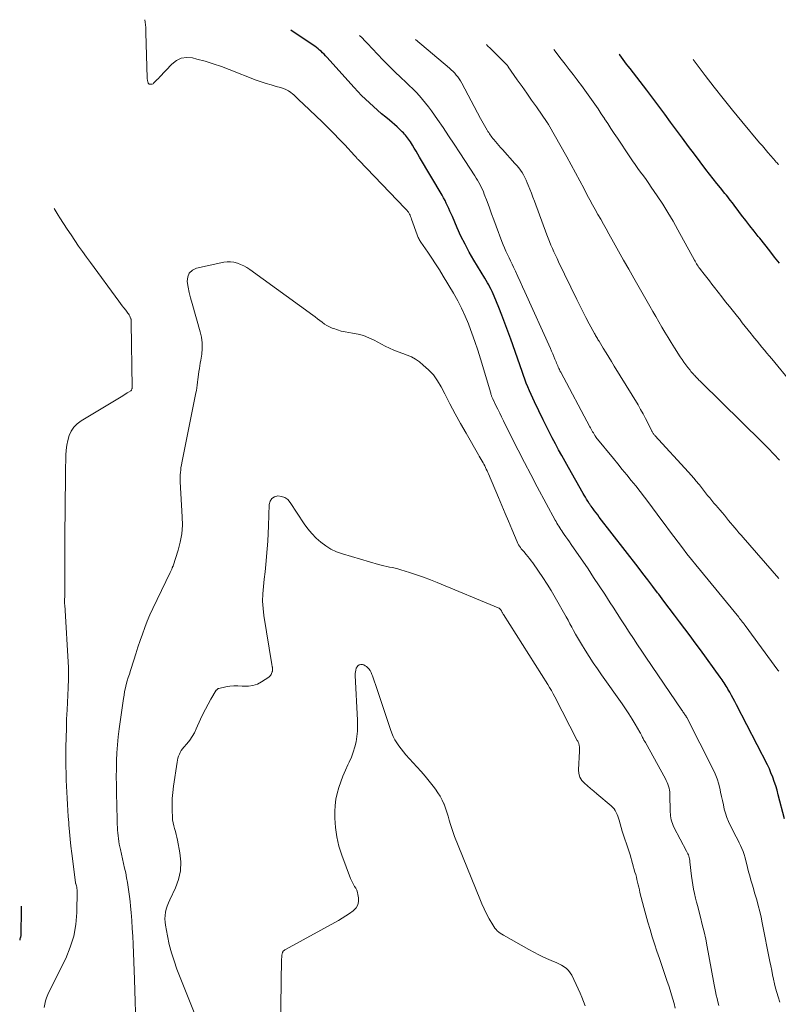
# Model space of a CAD drawing. Units: feet. Extents: x 1970974 to 1975000, y 605000 to 605403.
# Drawn here: x 1970986 to 1971118, y 605232 to 605403 of the extents above; entities that cross this region are included whole.
import ezdxf

# ---------------------------------------------------------------- set-up
doc = ezdxf.new("R2010")
doc.units = ezdxf.units.FT
doc.header["$LTSCALE"] = 100
doc.header["$MEASUREMENT"] = 0
doc.layers.add('CONTOUR INDEX', color=32, linetype='Continuous', lineweight=25)
doc.layers.add('CONTOUR INTERMEDIATE', color=40, linetype='Continuous', lineweight=15)

msp = doc.modelspace()

# ---------------------------------------------------------------- linework, layer by layer
at = {"layer": 'CONTOUR INDEX', "flags": 128}
for points, elevation in [([(1971119.41, 605263.94), (1971118.33, 605268.13), (1971118.11, 605268.91), (1971117.88, 605269.68), (1971117.63, 605270.44), (1971117.36, 605271.19), (1971117.06, 605271.99), (1971116.92, 605272.34), (1971116.78, 605272.69), (1971116.62, 605273.02), (1971116.45, 605273.36), (1971111.03, 605283.83), (1971110.74, 605284.39), (1971110.44, 605284.94), (1971110.15, 605285.49), (1971109.85, 605286.04), (1971109.55, 605286.58), (1971109.39, 605286.85), (1971109.24, 605287.12), (1971109.07, 605287.39), (1971108.91, 605287.65), (1971108.74, 605287.92), (1971108.56, 605288.18), (1971108.39, 605288.43), (1971108.2, 605288.68), (1971104.73, 605293.43), (1971103.83, 605294.65), (1971102.93, 605295.87), (1971102.02, 605297.08), (1971101.11, 605298.3), (1971100.2, 605299.51), (1971099.29, 605300.72), (1971098.38, 605301.93), (1971097.47, 605303.14), (1971097.27, 605303.4), (1971096.42, 605304.52), (1971095.56, 605305.64), (1971094.71, 605306.76), (1971093.85, 605307.87), (1971087.08, 605316.62), (1971086.81, 605316.98), (1971086.54, 605317.33), (1971086.28, 605317.69), (1971086.02, 605318.05), (1971085.67, 605318.53), (1971085.58, 605318.65), (1971085.5, 605318.77), (1971085.42, 605318.89), (1971085.34, 605319.01), (1971085.08, 605319.42), (1971084.87, 605319.76), (1971084.67, 605320.09), (1971084.47, 605320.43), (1971084.28, 605320.76), (1971081.69, 605325.28), (1971081.11, 605326.31), (1971080.53, 605327.34), (1971079.97, 605328.38), (1971079.42, 605329.42), (1971078.87, 605330.46), (1971078.33, 605331.51), (1971077.81, 605332.57), (1971077.29, 605333.62), (1971075.78, 605336.73), (1971075.47, 605337.37), (1971075.17, 605338.02), (1971074.89, 605338.68), (1971074.61, 605339.34), (1971074.35, 605340), (1971074.1, 605340.67), (1971073.85, 605341.34), (1971073.61, 605342.01), (1971071.63, 605347.68), (1971071.14, 605349.08), (1971070.62, 605350.47), (1971070.09, 605351.85), (1971069.54, 605353.23), (1971068.75, 605355.16), (1971068.58, 605355.57), (1971068.4, 605355.97), (1971068.2, 605356.37), (1971067.99, 605356.76), (1971067.78, 605357.15), (1971067.56, 605357.53), (1971067.34, 605357.92), (1971067.11, 605358.3), (1971065.19, 605361.49), (1971064.4, 605362.87), (1971063.65, 605364.26), (1971062.95, 605365.68), (1971062.29, 605367.12), (1971061.44, 605369.07), (1971061.23, 605369.54), (1971061.03, 605370.02), (1971060.82, 605370.5), (1971060.61, 605370.97), (1971060.39, 605371.44), (1971060.16, 605371.91), (1971059.91, 605372.37), (1971059.66, 605372.82), (1971055.73, 605379.46), (1971055.42, 605379.99), (1971055.1, 605380.51), (1971054.78, 605381.03), (1971054.46, 605381.56), (1971054.11, 605382.11), (1971053.95, 605382.35), (1971053.79, 605382.59), (1971053.63, 605382.82), (1971053.45, 605383.05), (1971053.27, 605383.27), (1971053.09, 605383.49), (1971052.89, 605383.7), (1971052.69, 605383.9), (1971052.24, 605384.33), (1971051.81, 605384.73), (1971051.36, 605385.13), (1971050.91, 605385.51), (1971050.46, 605385.89), (1971049.82, 605386.41), (1971049.09, 605387.02), (1971048.37, 605387.64), (1971047.66, 605388.27), (1971046.96, 605388.91), (1971046.27, 605389.57), (1971045.6, 605390.24), (1971044.94, 605390.93), (1971044.3, 605391.62), (1971039.52, 605396.91), (1971039.28, 605397.17), (1971039.04, 605397.43), (1971038.79, 605397.68), (1971038.53, 605397.93), (1971038.27, 605398.16), (1971038, 605398.39), (1971037.72, 605398.6), (1971037.43, 605398.81), (1971034.71, 605400.64), (1971033.27, 605401.6)], 920), ([(1971118.57, 605360.94), (1971117.7, 605362.02), (1971116.83, 605363.11), (1971115.96, 605364.19), (1971115.1, 605365.28), (1971114.84, 605365.6), (1971114.11, 605366.53), (1971113.38, 605367.46), (1971112.66, 605368.4), (1971111.94, 605369.34), (1971111.01, 605370.58), (1971110.76, 605370.91), (1971110.52, 605371.23), (1971110.27, 605371.55), (1971110.02, 605371.86), (1971109.77, 605372.18), (1971109.52, 605372.5), (1971109.27, 605372.81), (1971109.01, 605373.12), (1971108.23, 605374.08), (1971107.59, 605374.87), (1971106.96, 605375.67), (1971106.33, 605376.47), (1971105.71, 605377.28), (1971103.7, 605379.95), (1971102.65, 605381.34), (1971101.61, 605382.74), (1971100.57, 605384.14), (1971099.54, 605385.55), (1971098.51, 605386.96), (1971097.47, 605388.36), (1971096.42, 605389.75), (1971095.36, 605391.14), (1971092.45, 605394.92), (1971092.15, 605395.31), (1971091.85, 605395.71), (1971091.54, 605396.11), (1971091.24, 605396.51), (1971090.95, 605396.91), (1971090.65, 605397.31), (1971090.57, 605397.43)], 940), ([(1970986.2, 605248.67), (1970986.2, 605248.07), (1970986.13, 605243.76), (1970986.13, 605243.69), (1970986.12, 605243.63), (1970986.12, 605243.56), (1970986.11, 605243.49), (1970986.1, 605243.43), (1970986.08, 605243.36), (1970986.06, 605243.3), (1970986.04, 605243.23), (1970986.03, 605243.22), (1970986.01, 605243.14), (1970985.98, 605243.07), (1970985.96, 605243), (1970985.95, 605242.92), (1970985.92, 605242.77)], 920)]:
    msp.add_lwpolyline(points, dxfattribs=dict(at, elevation=elevation))
at = {"layer": 'CONTOUR INTERMEDIATE', "flags": 128}
for points, elevation in [([(1971118.58, 605231.94), (1971118.29, 605232.86), (1971118.06, 605233.62), (1971117.85, 605234.39), (1971117.66, 605235.15), (1971117.49, 605235.93), (1971117.34, 605236.71), (1971117.18, 605237.48), (1971117.03, 605238.26), (1971116.87, 605239.04), (1971115.54, 605245.76), (1971115.33, 605246.77), (1971115.1, 605247.78), (1971114.84, 605248.78), (1971114.56, 605249.78), (1971114.41, 605250.3), (1971114.19, 605251.03), (1971113.98, 605251.77), (1971113.77, 605252.5), (1971113.56, 605253.23), (1971113.35, 605253.96), (1971113.16, 605254.7), (1971112.97, 605255.44), (1971112.79, 605256.18), (1971112.69, 605256.6), (1971112.54, 605257.14), (1971112.38, 605257.68), (1971112.19, 605258.21), (1971111.98, 605258.74), (1971111.75, 605259.25), (1971111.51, 605259.77), (1971111.26, 605260.27), (1971111.01, 605260.78), (1971109.95, 605262.8), (1971109.62, 605263.48), (1971109.34, 605264.18), (1971109.11, 605264.9), (1971108.91, 605265.63), (1971108.75, 605266.37), (1971108.59, 605267.11), (1971108.43, 605267.85), (1971108.27, 605268.6), (1971108.18, 605269.02), (1971107.94, 605269.96), (1971107.65, 605270.89), (1971107.3, 605271.79), (1971106.89, 605272.67), (1971102.35, 605281.61), (1971102.31, 605281.68), (1971102.27, 605281.76), (1971102.23, 605281.83), (1971102.18, 605281.91), (1971102.13, 605281.98), (1971102.09, 605282.05), (1971102.04, 605282.12), (1971101.99, 605282.19), (1971101.89, 605282.35), (1971101.79, 605282.49), (1971101.69, 605282.64), (1971101.59, 605282.78), (1971101.49, 605282.93), (1971095.23, 605292.14), (1971094.49, 605293.23), (1971093.76, 605294.31), (1971093.04, 605295.4), (1971092.32, 605296.5), (1971091.61, 605297.6), (1971090.9, 605298.7), (1971090.19, 605299.8), (1971089.49, 605300.9), (1971089, 605301.66), (1971088.05, 605303.15), (1971087.08, 605304.62), (1971086.1, 605306.09), (1971085.12, 605307.55), (1971082.17, 605311.85), (1971081.87, 605312.28), (1971081.57, 605312.72), (1971081.27, 605313.15), (1971080.97, 605313.59), (1971080.72, 605313.94), (1971080.54, 605314.2), (1971080.36, 605314.46), (1971080.19, 605314.73), (1971080.02, 605315), (1971079.86, 605315.27), (1971079.69, 605315.55), (1971079.54, 605315.82), (1971079.38, 605316.1), (1971076.26, 605321.92), (1971075.14, 605324.04), (1971074.02, 605326.17), (1971072.92, 605328.31), (1971071.84, 605330.46), (1971070.37, 605333.41), (1971070.03, 605334.09), (1971069.7, 605334.77), (1971069.37, 605335.44), (1971069.04, 605336.12), (1971068.51, 605337.24), (1971068.45, 605337.36), (1971068.4, 605337.48), (1971068.35, 605337.6), (1971068.3, 605337.72), (1971068.25, 605337.85), (1971068.21, 605337.97), (1971068.16, 605338.1), (1971068.13, 605338.22), (1971066.33, 605344.25), (1971065.87, 605345.75), (1971065.38, 605347.24), (1971064.86, 605348.72), (1971064.31, 605350.19), (1971064.25, 605350.34), (1971063.68, 605351.71), (1971063.06, 605353.06), (1971062.38, 605354.38), (1971061.64, 605355.68), (1971059.83, 605358.7), (1971059.19, 605359.76), (1971058.52, 605360.81), (1971057.84, 605361.84), (1971057.15, 605362.87), (1971055.94, 605364.61), (1971055.84, 605364.76), (1971055.74, 605364.91), (1971055.65, 605365.07), (1971055.57, 605365.23), (1971055.49, 605365.4), (1971055.41, 605365.56), (1971055.34, 605365.73), (1971055.28, 605365.9), (1971054.33, 605368.64), (1971054.24, 605368.86), (1971054.15, 605369.08), (1971054.05, 605369.3), (1971053.95, 605369.51), (1971053.84, 605369.72), (1971053.78, 605369.82), (1971053.71, 605369.93), (1971053.64, 605370.02), (1971053.56, 605370.11), (1971053.47, 605370.2), (1971053.39, 605370.29), (1971053.3, 605370.38), (1971053.22, 605370.47), (1971045.09, 605378.93), (1971045, 605379.03), (1971044.9, 605379.13), (1971044.81, 605379.24), (1971044.72, 605379.34), (1971044.63, 605379.45), (1971044.54, 605379.55), (1971044.44, 605379.66), (1971044.35, 605379.76), (1971042.66, 605381.6), (1971041.71, 605382.61), (1971040.75, 605383.61), (1971039.77, 605384.59), (1971038.77, 605385.55), (1971035.42, 605388.74), (1971035.19, 605388.97), (1971034.95, 605389.19), (1971034.72, 605389.42), (1971034.49, 605389.65), (1971034.26, 605389.88), (1971034.02, 605390.1), (1971033.77, 605390.31), (1971033.52, 605390.52), (1971033.24, 605390.73), (1971032.82, 605391.01), (1971032.39, 605391.26), (1971031.94, 605391.45), (1971031.46, 605391.6), (1971030.67, 605391.8), (1971029.79, 605392.05), (1971028.92, 605392.31), (1971028.06, 605392.61), (1971027.21, 605392.92), (1971022.51, 605394.77), (1971021.12, 605395.29), (1971019.71, 605395.77), (1971018.28, 605396.19), (1971016.85, 605396.58), (1971016.08, 605396.78), (1971015.08, 605396.85), (1971014.13, 605396.74), (1971013.27, 605396.32), (1971012.46, 605395.71), (1971010.32, 605393.42), (1971010.12, 605393.21), (1971009.92, 605393), (1971009.71, 605392.79), (1971009.51, 605392.58), (1971009.3, 605392.37), (1971009.19, 605392.28), (1971009.07, 605392.22), (1971008.94, 605392.19), (1971008.79, 605392.18), (1971008.55, 605392.19), (1971008.52, 605392.2), (1971008.5, 605392.2), (1971008.48, 605392.22), (1971008.46, 605392.23), (1971008.4, 605392.3), (1971008.38, 605392.32), (1971008.37, 605392.34), (1971008.36, 605392.36), (1971008.35, 605392.38), (1971008.28, 605392.64), (1971008.24, 605392.79), (1971008.21, 605392.94), (1971008.19, 605393.09), (1971008.18, 605393.25), (1971007.95, 605401.22), (1971007.91, 605402.11), (1971007.84, 605403), (1971007.79, 605403.45)], 916), ([(1971118.41, 605289.7), (1971118.26, 605289.9), (1971112.56, 605297.69), (1971112.5, 605297.77), (1971112.44, 605297.86), (1971112.37, 605297.94), (1971112.31, 605298.02), (1971112.1, 605298.28), (1971111.93, 605298.49), (1971111.76, 605298.71), (1971111.59, 605298.92), (1971111.42, 605299.13), (1971103.97, 605308.25), (1971103.17, 605309.23), (1971102.39, 605310.22), (1971101.61, 605311.22), (1971100.84, 605312.22), (1971100.08, 605313.23), (1971099.32, 605314.23), (1971098.57, 605315.25), (1971097.81, 605316.26), (1971095.71, 605319.1), (1971094.97, 605320.09), (1971094.22, 605321.07), (1971093.45, 605322.05), (1971092.68, 605323.01), (1971091.9, 605323.97), (1971091.11, 605324.93), (1971090.33, 605325.89), (1971089.55, 605326.85), (1971086.51, 605330.55), (1971086.46, 605330.63), (1971086.32, 605330.86), (1971086.25, 605330.97), (1971086.18, 605331.09), (1971086.11, 605331.2), (1971086.05, 605331.32), (1971085.93, 605331.52), (1971085.81, 605331.74), (1971085.69, 605331.95), (1971085.57, 605332.17), (1971085.45, 605332.39), (1971080.35, 605341.93), (1971080.23, 605342.15), (1971080.13, 605342.36), (1971080.02, 605342.58), (1971079.92, 605342.8), (1971079.83, 605343.03), (1971079.73, 605343.25), (1971079.64, 605343.47), (1971079.55, 605343.7), (1971079.35, 605344.18), (1971079.16, 605344.65), (1971078.96, 605345.12), (1971078.76, 605345.58), (1971078.55, 605346.04), (1971074.11, 605355.93), (1971073.7, 605356.83), (1971073.29, 605357.74), (1971072.87, 605358.64), (1971072.44, 605359.54), (1971072.12, 605360.22), (1971071.86, 605360.78), (1971071.59, 605361.34), (1971071.33, 605361.9), (1971071.06, 605362.47), (1971070.8, 605363.03), (1971070.56, 605363.6), (1971070.32, 605364.17), (1971070.1, 605364.75), (1971069.1, 605367.42), (1971068.7, 605368.49), (1971068.3, 605369.56), (1971067.9, 605370.63), (1971067.5, 605371.7), (1971067.02, 605373), (1971066.86, 605373.42), (1971066.68, 605373.83), (1971066.48, 605374.24), (1971066.27, 605374.64), (1971066.05, 605375.03), (1971065.82, 605375.42), (1971065.59, 605375.81), (1971065.35, 605376.19), (1971062.72, 605380.23), (1971061.76, 605381.7), (1971060.79, 605383.15), (1971059.81, 605384.61), (1971058.82, 605386.05), (1971057.78, 605387.55), (1971057.29, 605388.23), (1971056.78, 605388.9), (1971056.24, 605389.54), (1971055.69, 605390.17), (1971055.11, 605390.79), (1971054.53, 605391.39), (1971053.93, 605391.98), (1971053.32, 605392.56), (1971052.46, 605393.37), (1971051.42, 605394.36), (1971050.39, 605395.36), (1971049.39, 605396.38), (1971048.4, 605397.41), (1971046.62, 605399.29), (1971046.15, 605399.78), (1971045.69, 605400.27), (1971045.25, 605400.72)], 924), ([(1971118.44, 605305.9), (1971112.2, 605313.05), (1971111.83, 605313.47), (1971111.47, 605313.89), (1971111.1, 605314.32), (1971110.74, 605314.74), (1971110.38, 605315.17), (1971110.02, 605315.6), (1971109.67, 605316.03), (1971109.32, 605316.46), (1971109.3, 605316.5), (1971108.93, 605316.95), (1971108.56, 605317.4), (1971108.18, 605317.84), (1971107.8, 605318.28), (1971107.48, 605318.63), (1971107.1, 605319.07), (1971106.72, 605319.51), (1971106.36, 605319.95), (1971105.99, 605320.4), (1971105.64, 605320.86), (1971105.28, 605321.32), (1971104.92, 605321.77), (1971104.56, 605322.22), (1971104.44, 605322.38), (1971104.01, 605322.91), (1971103.58, 605323.43), (1971103.13, 605323.94), (1971102.68, 605324.44), (1971096.78, 605330.86), (1971096.7, 605330.95), (1971096.63, 605331.04), (1971096.56, 605331.13), (1971096.49, 605331.23), (1971096.43, 605331.33), (1971096.37, 605331.43), (1971096.31, 605331.53), (1971096.26, 605331.63), (1971095.58, 605333.04), (1971095.17, 605333.84), (1971094.75, 605334.63), (1971094.31, 605335.42), (1971093.85, 605336.19), (1971089.69, 605342.99), (1971089.21, 605343.76), (1971088.74, 605344.54), (1971088.27, 605345.31), (1971087.79, 605346.08), (1971087.05, 605347.3), (1971086.95, 605347.46), (1971086.85, 605347.63), (1971086.75, 605347.8), (1971086.65, 605347.96), (1971086.55, 605348.13), (1971086.45, 605348.3), (1971086.36, 605348.47), (1971086.26, 605348.64), (1971085.32, 605350.38), (1971084.76, 605351.43), (1971084.21, 605352.48), (1971083.68, 605353.54), (1971083.15, 605354.61), (1971079.99, 605361.17), (1971079.71, 605361.75), (1971079.44, 605362.34), (1971079.18, 605362.92), (1971078.92, 605363.51), (1971078.66, 605364.1), (1971078.42, 605364.7), (1971078.18, 605365.3), (1971077.95, 605365.9), (1971075.76, 605371.79), (1971075.5, 605372.48), (1971075.24, 605373.17), (1971074.97, 605373.86), (1971074.69, 605374.55), (1971074.52, 605374.99), (1971074.32, 605375.45), (1971074.1, 605375.9), (1971073.86, 605376.34), (1971073.6, 605376.77), (1971073.31, 605377.19), (1971073.02, 605377.59), (1971072.7, 605377.98), (1971072.37, 605378.36), (1971070.19, 605380.77), (1971069.87, 605381.12), (1971069.56, 605381.47), (1971069.25, 605381.83), (1971068.95, 605382.19), (1971068.67, 605382.53), (1971068.51, 605382.72), (1971068.36, 605382.92), (1971068.21, 605383.12), (1971068.06, 605383.33), (1971067.92, 605383.53), (1971067.79, 605383.74), (1971067.66, 605383.96), (1971067.53, 605384.17), (1971067.3, 605384.56), (1971067.07, 605384.97), (1971066.84, 605385.39), (1971066.61, 605385.8), (1971066.38, 605386.22), (1971063.07, 605392.39), (1971062.86, 605392.75), (1971062.63, 605393.11), (1971062.39, 605393.45), (1971062.13, 605393.78), (1971061.85, 605394.1), (1971061.56, 605394.4), (1971061.26, 605394.69), (1971060.95, 605394.97), (1971055.01, 605400.01)], 928), ([(1971118.54, 605326.53), (1971117.57, 605327.62), (1971116.57, 605328.67), (1971115.54, 605329.71), (1971104.79, 605340.23), (1971104.64, 605340.39), (1971104.49, 605340.54), (1971104.33, 605340.69), (1971104.19, 605340.84), (1971104.04, 605341), (1971103.89, 605341.16), (1971103.74, 605341.31), (1971103.6, 605341.47), (1971103.57, 605341.51), (1971103.41, 605341.69), (1971103.25, 605341.87), (1971103.09, 605342.05), (1971102.94, 605342.24), (1971102.54, 605342.74), (1971102.19, 605343.19), (1971101.85, 605343.64), (1971101.54, 605344.1), (1971101.23, 605344.57), (1971100.21, 605346.19), (1971099.65, 605347.09), (1971099.1, 605347.98), (1971098.55, 605348.89), (1971098.01, 605349.79), (1971097.48, 605350.7), (1971096.94, 605351.61), (1971096.42, 605352.52), (1971095.89, 605353.44), (1971093.1, 605358.34), (1971092.22, 605359.91), (1971091.33, 605361.48), (1971090.45, 605363.05), (1971089.57, 605364.62), (1971088.75, 605366.07), (1971088.28, 605366.92), (1971087.81, 605367.76), (1971087.33, 605368.6), (1971086.85, 605369.45), (1971086.38, 605370.29), (1971085.91, 605371.14), (1971085.45, 605371.99), (1971085, 605372.84), (1971084.43, 605373.93), (1971083.69, 605375.33), (1971082.94, 605376.72), (1971082.18, 605378.11), (1971081.41, 605379.49), (1971078.22, 605385.15), (1971078.19, 605385.2), (1971078.17, 605385.24), (1971078.14, 605385.28), (1971078.11, 605385.32), (1971078.09, 605385.37), (1971078.06, 605385.41), (1971078.03, 605385.45), (1971078, 605385.49), (1971076.11, 605388.21), (1971075.27, 605389.4), (1971074.44, 605390.6), (1971073.61, 605391.79), (1971072.78, 605392.98), (1971071.2, 605395.24), (1971071.16, 605395.3), (1971071.11, 605395.36), (1971071.06, 605395.43), (1971071.01, 605395.49), (1971070.96, 605395.55), (1971070.91, 605395.61), (1971070.86, 605395.66), (1971070.81, 605395.72), (1971070.76, 605395.77), (1971070.7, 605395.82), (1971070.65, 605395.88), (1971070.6, 605395.93), (1971068.09, 605398.43), (1971067.6, 605398.9), (1971067.39, 605399.11)], 932), ([(1971120.64, 605340.08), (1971117.2, 605344.22), (1971116.77, 605344.74), (1971116.34, 605345.26), (1971115.91, 605345.78), (1971115.49, 605346.3), (1971115.06, 605346.82), (1971114.64, 605347.35), (1971114.21, 605347.87), (1971113.79, 605348.39), (1971113.6, 605348.63), (1971113.09, 605349.27), (1971112.57, 605349.91), (1971112.05, 605350.55), (1971111.54, 605351.2), (1971111.19, 605351.63), (1971110.51, 605352.49), (1971109.82, 605353.35), (1971109.14, 605354.21), (1971108.46, 605355.08), (1971107.21, 605356.69), (1971106.75, 605357.27), (1971106.3, 605357.86), (1971105.84, 605358.45), (1971105.38, 605359.03), (1971104.77, 605359.81), (1971104.62, 605360.01), (1971104.47, 605360.21), (1971104.33, 605360.42), (1971104.2, 605360.63), (1971104.06, 605360.84), (1971103.94, 605361.06), (1971103.81, 605361.27), (1971103.69, 605361.49), (1971100.81, 605366.78), (1971099.96, 605368.29), (1971099.08, 605369.78), (1971098.16, 605371.24), (1971097.21, 605372.68), (1971096.17, 605374.21), (1971095.71, 605374.88), (1971095.25, 605375.54), (1971094.78, 605376.19), (1971094.3, 605376.85), (1971093.83, 605377.5), (1971093.36, 605378.15), (1971092.9, 605378.82), (1971092.44, 605379.49), (1971090.27, 605382.74), (1971089.7, 605383.59), (1971089.13, 605384.45), (1971088.57, 605385.31), (1971088.01, 605386.16), (1971087.98, 605386.21), (1971087.43, 605387.04), (1971086.87, 605387.87), (1971086.3, 605388.7), (1971085.72, 605389.52), (1971085.14, 605390.33), (1971084.55, 605391.14), (1971083.96, 605391.95), (1971083.36, 605392.76), (1971083.2, 605392.97), (1971082.51, 605393.88), (1971081.82, 605394.78), (1971081.13, 605395.69), (1971080.43, 605396.58), (1971079.13, 605398.26)], 936), ([(1971118.37, 605378.14), (1971118.31, 605378.22), (1971118.25, 605378.29), (1971118.18, 605378.37), (1971118.12, 605378.44), (1971118.06, 605378.51), (1971117.99, 605378.58), (1971117.93, 605378.66), (1971117.86, 605378.73), (1971117.01, 605379.7), (1971116.52, 605380.27), (1971116.03, 605380.83), (1971115.55, 605381.4), (1971115.07, 605381.97), (1971111.96, 605385.7), (1971110.34, 605387.67), (1971108.73, 605389.67), (1971107.15, 605391.68), (1971105.58, 605393.71), (1971103.47, 605396.49)], 944), ([(1970991.92, 605370.49), (1970992.65, 605369.3), (1970992.94, 605368.86), (1970993.58, 605367.87), (1970994.23, 605366.88), (1970994.89, 605365.9), (1970995.55, 605364.92), (1970996.21, 605363.94), (1970996.89, 605362.98), (1970997.58, 605362.02), (1970998.27, 605361.06), (1971003.2, 605354.33), (1971003.51, 605353.92), (1971003.81, 605353.52), (1971004.12, 605353.12), (1971004.43, 605352.72), (1971004.81, 605352.24), (1971004.93, 605352.08), (1971005.04, 605351.9), (1971005.13, 605351.72), (1971005.21, 605351.53), (1971005.29, 605351.34), (1971005.32, 605351.24), (1971005.35, 605351.14), (1971005.36, 605351.05), (1971005.37, 605350.95), (1971005.37, 605350.84), (1971005.37, 605350.74), (1971005.37, 605350.64), (1971005.37, 605350.54), (1971005.54, 605339.25), (1971005.53, 605339.17), (1971005.53, 605339.09), (1971005.51, 605339.01), (1971005.49, 605338.93), (1971005.46, 605338.85), (1971005.42, 605338.79), (1971005.36, 605338.73), (1971005.3, 605338.68), (1971004.94, 605338.44), (1971004.69, 605338.28), (1971004.43, 605338.12), (1971004.18, 605337.96), (1971003.93, 605337.81), (1970996.63, 605333.39), (1970995.96, 605332.88), (1970995.38, 605332.29), (1970994.93, 605331.6), (1970994.58, 605330.83), (1970994.34, 605330), (1970994.16, 605329.16), (1970994.05, 605328.3), (1970994, 605327.44), (1970993.94, 605324.42), (1970993.92, 605323.09), (1970993.9, 605321.77), (1970993.88, 605320.45), (1970993.86, 605319.12), (1970993.84, 605317.8), (1970993.83, 605316.47), (1970993.82, 605315.15), (1970993.82, 605313.83), (1970993.78, 605303.09), (1970993.78, 605302.91), (1970993.78, 605302.74), (1970993.78, 605302.56), (1970993.77, 605302.38), (1970993.77, 605302.28), (1970993.76, 605302.16), (1970993.76, 605302.03), (1970993.76, 605301.9), (1970993.76, 605301.78), (1970993.76, 605301.65), (1970993.77, 605301.53), (1970993.77, 605301.4), (1970993.78, 605301.27), (1970994.43, 605290.36), (1970994.44, 605290.15), (1970994.45, 605289.94), (1970994.45, 605289.73), (1970994.45, 605289.52), (1970994.44, 605288.9), (1970994.43, 605288.38), (1970994.42, 605287.86), (1970994.4, 605287.34), (1970994.38, 605286.82), (1970994.19, 605282.99), (1970994.15, 605282.16), (1970994.11, 605281.34), (1970994.09, 605280.51), (1970994.07, 605279.68), (1970994, 605276.49), (1970993.98, 605275.34), (1970993.98, 605274.2), (1970993.99, 605273.05), (1970994.01, 605271.91), (1970994.01, 605271.74), (1970994.04, 605270.68), (1970994.08, 605269.63), (1970994.13, 605268.57), (1970994.19, 605267.52), (1970994.25, 605266.46), (1970994.32, 605265.41), (1970994.39, 605264.35), (1970994.47, 605263.3), (1970994.5, 605262.9), (1970994.6, 605261.64), (1970994.72, 605260.39), (1970994.86, 605259.14), (1970995.01, 605257.89), (1970995.66, 605252.82), (1970995.66, 605252.8), (1970995.66, 605252.78), (1970995.67, 605252.76), (1970995.67, 605252.74), (1970995.69, 605252.67), (1970995.69, 605252.65), (1970995.7, 605252.64), (1970995.7, 605252.62), (1970995.71, 605252.6), (1970995.82, 605252.21), (1970995.87, 605252), (1970995.91, 605251.78), (1970995.93, 605251.56), (1970995.94, 605251.34), (1970995.88, 605247.57), (1970995.71, 605245.5), (1970995.36, 605243.46), (1970994.74, 605241.5), (1970993.95, 605239.57), (1970991.08, 605233.78), (1970990.84, 605233.24), (1970990.62, 605232.69), (1970990.44, 605232.13), (1970990.29, 605231.56), (1970990.21, 605230.99)], 916), ([(1971107.94, 605231.36), (1971107.78, 605231.96), (1971107.65, 605232.56), (1971107.51, 605233.16), (1971107.39, 605233.76), (1971107.27, 605234.37), (1971107.15, 605234.97), (1971107.04, 605235.58), (1971105.91, 605241.59), (1971105.66, 605242.9), (1971105.38, 605244.2), (1971105.07, 605245.49), (1971104.75, 605246.78), (1971104.47, 605247.85), (1971104.27, 605248.6), (1971104.08, 605249.36), (1971103.9, 605250.11), (1971103.73, 605250.87), (1971103.56, 605251.63), (1971103.42, 605252.4), (1971103.3, 605253.16), (1971103.2, 605253.94), (1971102.92, 605256.44), (1971102.88, 605256.68), (1971102.84, 605256.92), (1971102.78, 605257.16), (1971102.72, 605257.39), (1971102.64, 605257.62), (1971102.55, 605257.85), (1971102.45, 605258.07), (1971102.34, 605258.29), (1971100.12, 605262.47), (1971099.97, 605262.78), (1971099.84, 605263.09), (1971099.73, 605263.42), (1971099.64, 605263.75), (1971099.58, 605264.09), (1971099.52, 605264.43), (1971099.49, 605264.77), (1971099.48, 605265.12), (1971099.42, 605268.27), (1971099.39, 605268.62), (1971099.35, 605268.96), (1971099.28, 605269.31), (1971099.18, 605269.64), (1971099.07, 605269.98), (1971098.94, 605270.3), (1971098.79, 605270.62), (1971098.62, 605270.93), (1971095.13, 605277.23), (1971095.01, 605277.46), (1971094.88, 605277.69), (1971094.77, 605277.93), (1971094.65, 605278.16), (1971094.54, 605278.4), (1971094.42, 605278.63), (1971094.29, 605278.86), (1971094.16, 605279.09), (1971093.35, 605280.45), (1971092.8, 605281.35), (1971092.24, 605282.24), (1971091.66, 605283.12), (1971091.06, 605283.99), (1971087.5, 605289.05), (1971086.76, 605290.11), (1971086.03, 605291.19), (1971085.32, 605292.28), (1971084.62, 605293.37), (1971083.97, 605294.41), (1971083.61, 605295), (1971083.27, 605295.59), (1971082.93, 605296.18), (1971082.61, 605296.79), (1971082.3, 605297.39), (1971081.97, 605297.99), (1971081.65, 605298.59), (1971081.31, 605299.19), (1971079.39, 605302.6), (1971078.71, 605303.77), (1971078, 605304.93), (1971077.26, 605306.06), (1971076.5, 605307.18), (1971075.48, 605308.62), (1971075.2, 605309), (1971074.91, 605309.38), (1971074.61, 605309.75), (1971074.3, 605310.11), (1971073.89, 605310.58), (1971073.78, 605310.7), (1971073.67, 605310.83), (1971073.57, 605310.95), (1971073.47, 605311.08), (1971073.31, 605311.28), (1971073.14, 605311.52), (1971072.99, 605311.76), (1971072.85, 605312.01), (1971072.73, 605312.28), (1971071.8, 605314.5), (1971071.23, 605315.88), (1971070.65, 605317.26), (1971070.07, 605318.64), (1971069.49, 605320.02), (1971067.74, 605324.14), (1971067.62, 605324.42), (1971067.49, 605324.71), (1971067.36, 605324.99), (1971067.23, 605325.27), (1971067.09, 605325.55), (1971066.95, 605325.83), (1971066.8, 605326.1), (1971066.65, 605326.37), (1971066.64, 605326.39), (1971066.47, 605326.67), (1971066.31, 605326.95), (1971066.15, 605327.23), (1971065.99, 605327.51), (1971063.84, 605331.25), (1971062.88, 605332.95), (1971061.94, 605334.66), (1971061.03, 605336.39), (1971060.13, 605338.12), (1971059.51, 605339.35), (1971058.87, 605340.42), (1971058.15, 605341.42), (1971057.3, 605342.32), (1971056.37, 605343.16), (1971055.68, 605343.69), (1971055.01, 605344.16), (1971054.3, 605344.57), (1971053.55, 605344.9), (1971052.77, 605345.18), (1971051.98, 605345.44), (1971051.21, 605345.74), (1971050.45, 605346.08), (1971049.71, 605346.45), (1971047.77, 605347.5), (1971046.88, 605347.93), (1971045.96, 605348.29), (1971045, 605348.55), (1971044.03, 605348.74), (1971043.38, 605348.83), (1971042.72, 605348.95), (1971042.06, 605349.1), (1971041.42, 605349.29), (1971040.78, 605349.51), (1971040.48, 605349.62), (1971040.02, 605349.82), (1971039.56, 605350.05), (1971039.13, 605350.32), (1971038.71, 605350.62), (1971038.31, 605350.93), (1971037.9, 605351.24), (1971037.49, 605351.55), (1971037.07, 605351.85), (1971026.07, 605359.86), (1971025.56, 605360.19), (1971025.03, 605360.49), (1971024.48, 605360.74), (1971023.91, 605360.96), (1971023.32, 605361.1), (1971022.73, 605361.18), (1971022.14, 605361.17), (1971021.54, 605361.09), (1971016.78, 605360.07), (1971016.06, 605359.71), (1971015.51, 605359.22), (1971015.25, 605358.54), (1971015.17, 605357.73), (1971015.34, 605356.77), (1971015.53, 605355.81), (1971015.76, 605354.87), (1971016.01, 605353.93), (1971017.45, 605348.98), (1971017.66, 605348), (1971017.79, 605347.01), (1971017.78, 605346.02), (1971017.69, 605345.03), (1971017.52, 605344), (1971017.45, 605343.51), (1971017.37, 605343.02), (1971017.29, 605342.54), (1971017.21, 605342.05), (1971017.2, 605342), (1971017.13, 605341.54), (1971017.06, 605341.07), (1971017.01, 605340.61), (1971016.95, 605340.14), (1971016.9, 605339.67), (1971016.83, 605339.2), (1971016.76, 605338.74), (1971016.67, 605338.28), (1971014.21, 605326.09), (1971014.14, 605325.68), (1971014.07, 605325.26), (1971014.02, 605324.84), (1971013.98, 605324.42), (1971013.95, 605324), (1971013.94, 605323.58), (1971013.94, 605323.16), (1971013.95, 605322.74), (1971014.3, 605316.67), (1971014.31, 605315.18), (1971014.2, 605313.71), (1971013.94, 605312.26), (1971013.56, 605310.82), (1971012.7, 605308.13), (1971012.68, 605308.05), (1971012.65, 605307.97), (1971012.62, 605307.9), (1971012.58, 605307.82), (1971012.55, 605307.75), (1971012.51, 605307.67), (1971012.48, 605307.6), (1971012.45, 605307.52), (1971012.41, 605307.42), (1971012.35, 605307.3), (1971012.3, 605307.18), (1971012.24, 605307.06), (1971012.19, 605306.93), (1971009.15, 605300.65), (1971008.65, 605299.56), (1971008.17, 605298.45), (1971007.74, 605297.33), (1971007.33, 605296.19), (1971006.95, 605295.05), (1971006.57, 605293.9), (1971006.19, 605292.76), (1971005.82, 605291.61), (1971005.25, 605289.81), (1971005.06, 605289.21), (1971004.88, 605288.61), (1971004.7, 605288), (1971004.53, 605287.4), (1971004.38, 605286.79), (1971004.24, 605286.17), (1971004.13, 605285.55), (1971004.03, 605284.93), (1971003.29, 605279.66), (1971003.12, 605278.27), (1971002.98, 605276.88), (1971002.89, 605275.48), (1971002.83, 605274.09), (1971002.8, 605272.69), (1971002.78, 605271.29), (1971002.79, 605269.89), (1971002.81, 605268.49), (1971002.87, 605266.16), (1971002.89, 605265.38), (1971002.91, 605264.6), (1971002.93, 605263.81), (1971002.96, 605263.03), (1971002.98, 605262.44), (1971003.01, 605261.95), (1971003.04, 605261.46), (1971003.09, 605260.97), (1971003.15, 605260.49), (1971003.22, 605260), (1971003.3, 605259.52), (1971003.39, 605259.04), (1971003.49, 605258.56), (1971004.24, 605255.31), (1971004.42, 605254.49), (1971004.58, 605253.66), (1971004.73, 605252.84), (1971004.87, 605252.01), (1971004.98, 605251.18), (1971005.09, 605250.35), (1971005.18, 605249.51), (1971005.27, 605248.68), (1971005.36, 605247.58), (1971005.48, 605246.19), (1971005.57, 605244.81), (1971005.65, 605243.42), (1971005.71, 605242.03), (1971005.95, 605235.88), (1971006.02, 605233.98), (1971006.07, 605232.07), (1971006.12, 605230.17)], 912), ([(1971100.34, 605230.89), (1971100.14, 605231.68), (1971099.92, 605232.46), (1971099.7, 605233.23), (1971099.46, 605234.01), (1971099.21, 605234.78), (1971098.95, 605235.54), (1971098, 605238.31), (1971097.57, 605239.57), (1971097.15, 605240.83), (1971096.74, 605242.09), (1971096.34, 605243.36), (1971095.95, 605244.63), (1971095.57, 605245.9), (1971095.21, 605247.18), (1971094.87, 605248.47), (1971094.19, 605251.09), (1971094.08, 605251.54), (1971093.97, 605251.98), (1971093.87, 605252.43), (1971093.77, 605252.88), (1971093.67, 605253.32), (1971093.56, 605253.77), (1971093.45, 605254.21), (1971093.32, 605254.65), (1971092.47, 605257.67), (1971092.32, 605258.19), (1971092.15, 605258.7), (1971091.97, 605259.22), (1971091.79, 605259.72), (1971091.6, 605260.23), (1971091.42, 605260.74), (1971091.26, 605261.26), (1971091.1, 605261.78), (1971090.55, 605263.68), (1971090.44, 605264.03), (1971090.33, 605264.37), (1971090.19, 605264.71), (1971090.05, 605265.05), (1971089.88, 605265.36), (1971089.68, 605265.66), (1971089.45, 605265.93), (1971089.19, 605266.18), (1971086.66, 605268.3), (1971086.12, 605268.76), (1971085.57, 605269.22), (1971085.03, 605269.68), (1971084.48, 605270.15), (1971084.04, 605270.65), (1971083.7, 605271.2), (1971083.53, 605271.83), (1971083.47, 605272.5), (1971083.63, 605275.76), (1971083.64, 605275.93), (1971083.64, 605276.1), (1971083.63, 605276.27), (1971083.62, 605276.44), (1971083.61, 605276.58), (1971083.6, 605276.68), (1971083.59, 605276.77), (1971083.56, 605276.86), (1971083.53, 605276.95), (1971083.5, 605277.06), (1971083.44, 605277.2), (1971083.38, 605277.34), (1971083.32, 605277.48), (1971083.25, 605277.62), (1971079.32, 605285.22), (1971079.02, 605285.77), (1971078.72, 605286.31), (1971078.4, 605286.85), (1971078.08, 605287.38), (1971070.37, 605299.6), (1971070.31, 605299.69), (1971070.26, 605299.78), (1971070.21, 605299.87), (1971070.16, 605299.96), (1971070.1, 605300.05), (1971070.05, 605300.14), (1971070, 605300.23), (1971069.94, 605300.32), (1971069.89, 605300.4), (1971069.81, 605300.51), (1971069.7, 605300.61), (1971069.59, 605300.69), (1971069.46, 605300.76), (1971058.8, 605305.2), (1971057.6, 605305.68), (1971056.39, 605306.14), (1971055.17, 605306.56), (1971053.95, 605306.96), (1971052.43, 605307.42), (1971051.95, 605307.56), (1971051.47, 605307.69), (1971050.98, 605307.79), (1971050.49, 605307.89), (1971050, 605307.98), (1971049.51, 605308.09), (1971049.03, 605308.21), (1971048.54, 605308.34), (1971042.25, 605310.2), (1971041.23, 605310.57), (1971040.25, 605311.02), (1971039.33, 605311.58), (1971038.46, 605312.21), (1971037.65, 605312.94), (1971036.89, 605313.72), (1971036.21, 605314.56), (1971035.58, 605315.44), (1971033.16, 605319.17), (1971032.72, 605319.66), (1971032.21, 605320.03), (1971031.62, 605320.23), (1971030.96, 605320.31), (1971030.39, 605320.14), (1971029.94, 605319.86), (1971029.65, 605319.4), (1971029.49, 605318.83), (1971029.35, 605315.06), (1971029.29, 605313.72), (1971029.22, 605312.39), (1971029.12, 605311.06), (1971029.01, 605309.73), (1971029.01, 605309.65), (1971028.89, 605308.36), (1971028.76, 605307.08), (1971028.61, 605305.8), (1971028.46, 605304.52), (1971028.35, 605303.24), (1971028.32, 605301.96), (1971028.4, 605300.68), (1971028.55, 605299.41), (1971029.94, 605290.86), (1971029.96, 605290.76), (1971029.98, 605290.66), (1971029.99, 605290.56), (1971030.01, 605290.46), (1971030.02, 605290.41), (1971030.04, 605290.33), (1971030.05, 605290.25), (1971030.05, 605290.18), (1971030.05, 605290.1), (1971030.05, 605290.06), (1971030.05, 605290), (1971030.05, 605289.94), (1971030.04, 605289.88), (1971030.04, 605289.82), (1971030.03, 605289.76), (1971030.02, 605289.71), (1971030, 605289.65), (1971029.99, 605289.59), (1971029.9, 605289.31), (1971029.82, 605289.13), (1971029.72, 605288.96), (1971029.59, 605288.82), (1971029.43, 605288.69), (1971028.14, 605287.84), (1971027.41, 605287.46), (1971026.64, 605287.19), (1971025.84, 605287.08), (1971025.01, 605287.09), (1971024.73, 605287.12), (1971024.02, 605287.17), (1971023.32, 605287.17), (1971022.62, 605287.1), (1971021.92, 605286.98), (1971020.66, 605286.7), (1971020.6, 605286.68), (1971020.53, 605286.66), (1971020.48, 605286.62), (1971020.42, 605286.58), (1971020.37, 605286.53), (1971020.32, 605286.48), (1971020.28, 605286.42), (1971020.24, 605286.37), (1971019.29, 605284.81), (1971018.8, 605283.96), (1971018.33, 605283.1), (1971017.9, 605282.22), (1971017.48, 605281.33), (1971016.75, 605279.65), (1971016.41, 605278.95), (1971016.03, 605278.28), (1971015.59, 605277.65), (1971015.11, 605277.04), (1971014.56, 605276.42), (1971014.34, 605276.13), (1971014.13, 605275.84), (1971013.95, 605275.52), (1971013.79, 605275.2), (1971013.66, 605274.86), (1971013.55, 605274.52), (1971013.46, 605274.17), (1971013.39, 605273.81), (1971012.76, 605269.61), (1971012.63, 605268.55), (1971012.54, 605267.49), (1971012.52, 605266.42), (1971012.53, 605265.35), (1971012.58, 605264.26), (1971012.62, 605263.74), (1971012.69, 605263.23), (1971012.8, 605262.72), (1971012.94, 605262.22), (1971013.09, 605261.72), (1971013.23, 605261.21), (1971013.35, 605260.71), (1971013.46, 605260.19), (1971013.9, 605258.01), (1971014.05, 605256.43), (1971014.01, 605254.87), (1971013.66, 605253.35), (1971013.11, 605251.86), (1971012.1, 605249.77), (1971011.87, 605249.25), (1971011.67, 605248.71), (1971011.51, 605248.17), (1971011.37, 605247.61), (1971011.29, 605247.04), (1971011.26, 605246.48), (1971011.29, 605245.91), (1971011.36, 605245.35), (1971011.7, 605243.5), (1971012.02, 605242.02), (1971012.4, 605240.56), (1971012.86, 605239.13), (1971013.37, 605237.71), (1971017.89, 605226.31)], 908), ([(1971084.62, 605231.28), (1971084.36, 605232.03), (1971084.07, 605232.78), (1971083.76, 605233.52), (1971083.43, 605234.25), (1971082.29, 605236.61), (1971082.03, 605237.05), (1971081.73, 605237.45), (1971081.36, 605237.79), (1971080.95, 605238.1), (1971080.5, 605238.36), (1971080.04, 605238.61), (1971079.57, 605238.83), (1971079.09, 605239.05), (1971078.27, 605239.4), (1971077.38, 605239.8), (1971076.51, 605240.21), (1971075.64, 605240.66), (1971074.79, 605241.12), (1971070.36, 605243.61), (1971070.08, 605243.78), (1971069.8, 605243.96), (1971069.54, 605244.17), (1971069.29, 605244.38), (1971069.06, 605244.62), (1971068.85, 605244.87), (1971068.66, 605245.14), (1971068.48, 605245.42), (1971067.88, 605246.5), (1971067.43, 605247.35), (1971067.01, 605248.2), (1971066.61, 605249.07), (1971066.24, 605249.94), (1971061.84, 605260.87), (1971061.57, 605261.57), (1971061.33, 605262.27), (1971061.11, 605262.97), (1971060.91, 605263.69), (1971060.71, 605264.4), (1971060.5, 605265.11), (1971060.25, 605265.81), (1971059.99, 605266.51), (1971059.98, 605266.53), (1971059.67, 605267.21), (1971059.33, 605267.87), (1971058.93, 605268.5), (1971058.5, 605269.11), (1971058.07, 605269.66), (1971057.39, 605270.53), (1971056.69, 605271.38), (1971055.97, 605272.21), (1971055.24, 605273.03), (1971053.33, 605275.13), (1971052.9, 605275.62), (1971052.49, 605276.13), (1971052.11, 605276.65), (1971051.74, 605277.19), (1971051.41, 605277.75), (1971051.11, 605278.32), (1971050.86, 605278.91), (1971050.63, 605279.52), (1971048.19, 605286.87), (1971048.02, 605287.37), (1971047.85, 605287.87), (1971047.68, 605288.37), (1971047.5, 605288.87), (1971047.4, 605289.15), (1971047.25, 605289.49), (1971047.07, 605289.82), (1971046.85, 605290.11), (1971046.59, 605290.39), (1971046.47, 605290.51), (1971046.24, 605290.67), (1971046, 605290.8), (1971045.73, 605290.85), (1971045.45, 605290.87), (1971045.19, 605290.79), (1971044.96, 605290.67), (1971044.8, 605290.49), (1971044.66, 605290.25), (1971044.65, 605290.21), (1971044.57, 605289.91), (1971044.51, 605289.6), (1971044.48, 605289.29), (1971044.48, 605288.97), (1971044.9, 605281.13), (1971044.91, 605280.19), (1971044.88, 605279.26), (1971044.78, 605278.32), (1971044.63, 605277.4), (1971044.41, 605276.48), (1971044.15, 605275.58), (1971043.82, 605274.71), (1971043.45, 605273.85), (1971043.22, 605273.37), (1971042.77, 605272.4), (1971042.35, 605271.41), (1971041.97, 605270.41), (1971041.6, 605269.4), (1971041.32, 605268.37), (1971041.1, 605267.34), (1971040.98, 605266.28), (1971040.94, 605265.22), (1971040.95, 605264.04), (1971041.05, 605262.4), (1971041.27, 605260.77), (1971041.65, 605259.18), (1971042.15, 605257.61), (1971043.68, 605253.51), (1971043.83, 605253.15), (1971043.99, 605252.8), (1971044.18, 605252.46), (1971044.38, 605252.13), (1971044.58, 605251.8), (1971044.74, 605251.46), (1971044.86, 605251.09), (1971044.95, 605250.72), (1971045.06, 605250.12), (1971045.07, 605249.49), (1971044.95, 605248.91), (1971044.64, 605248.4), (1971044.21, 605247.94), (1971044.1, 605247.85), (1971043.48, 605247.41), (1971042.85, 605246.99), (1971042.21, 605246.59), (1971041.55, 605246.21), (1971032.3, 605241.12), (1971032.22, 605241.07), (1971032.14, 605241.02), (1971032.06, 605240.96), (1971031.99, 605240.9), (1971031.93, 605240.83), (1971031.88, 605240.76), (1971031.84, 605240.67), (1971031.81, 605240.59), (1971031.75, 605240.35), (1971031.7, 605240.14), (1971031.67, 605239.93), (1971031.65, 605239.72), (1971031.63, 605239.51), (1971031.37, 605223.15)], 904)]:
    msp.add_lwpolyline(points, dxfattribs=dict(at, elevation=elevation))

doc.saveas('drawing.dxf')
